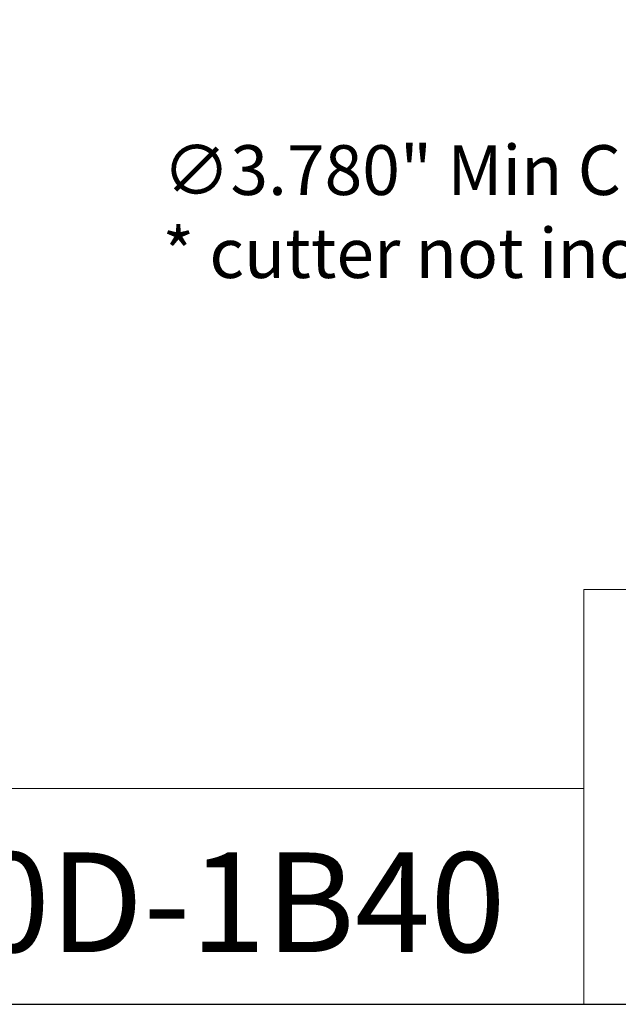
# Model space of a CAD drawing. Units: inches. Extents: x 0.5 to 21.5, y 0.5 to 16.5.
# Drawn here: x 14.2 to 17.1, y 0.5 to 5.2 of the extents above; entities that cross this region are included whole.
import ezdxf

# ---------------------------------------------------------------- set-up
doc = ezdxf.new("R2010")
doc.units = ezdxf.units.IN
doc.header["$LTSCALE"] = 2
doc.header["$MEASUREMENT"] = 0
doc.layers.get('0').update_dxf_attribs({"lineweight": 25})
doc.layers.add('D', color=7, linetype='Continuous', lineweight=18)
doc.layers.add('L', color=7, linetype='Continuous', lineweight=18)
doc.styles.add('DEFAULT-ANSI', font='arial.ttf')
doc.styles.add('Text Style52', font='arial.ttf')
doc.dimstyles.new('INCH', dxfattribs={"dimscale": 2, "dimtxt": 0.12, "dimasz": 0.098425, "dimexe": 0.125, "dimexo": 0.0625, "dimgap": 0.031496, "dimtad": 0, "dimtih": 1, "dimtoh": 1, "dimdec": 3, "dimrnd": 1e-08, "dimzin": 4, "dimdsep": 46, "dimtxsty": 'DEFAULT-ANSI', "dimcen": 0.09, "dimdle": 0.393701, "dimclrd": 7, "dimclre": 7, "dimclrt": 7, "dimadec": 0, "dimazin": 1, "dimtfac": 0.666667, "dimtdec": 3, "dimtofl": 0, "dimtmove": 0, "dimatfit": 3, "dimfxl": 1, "dimtolj": 1, "dimtzin": 4, "dimlwd": 25, "dimlwe": 25, "dimarcsym": 0})

# ---------------------------------------------------------------- blocks, each defined once
blk = doc.blocks.new('Borders A PLAIN')
at = {"layer": 'L', "color": 7, "linetype": 'Continuous', "lineweight": 25}
blk.add_line((0.2492, 0.2483), (10.7492, 0.2483), dxfattribs=at)
blk = doc.blocks.new('Title Blocks CUSTOMER')
at = {"layer": 'D'}
for p, q in [((13.5776, 0.25), (13.5776, 1.25)), ((13.5776, 1.25), (15.8676, 1.25)), ((13.5776, 0.77), (8.3076, 0.77)), ((13.5776, 0.77), (13.5776, 0.25)), ((8.3076, 0.25), (15.8676, 0.25))]:
    blk.add_line(p, q, dxfattribs=at)
at = {"layer": 'D', "color": 7, "style": 'Text Style52'}
blk.add_attdef('PART_NUMBER_001', (10.6552, 0.3759), '', height=0.24, dxfattribs=at)
blk = doc.blocks.new('*D45')
at = {"layer": 'D', "color": 7, "linetype": 'Continuous', "lineweight": 25, "transparency": 16777216}
for p, q in [((17.3435, 7.1907), (17.3435, 7.5507)), ((17.1635, 7.3707), (17.5235, 7.3707)), ((20.1374, 4.4744), (18.7923, 5.8688)), ((19.3459, 4.4744), (20.1374, 4.4744))]:
    blk.add_line(p, q, dxfattribs=at)
at = {"layer": 'D', "color": 7, "linetype": 'Continuous', "transparency": 16777216}
blk.add_solid([(18.8159, 5.8915), (18.7687, 5.846), (18.6556, 6.0104)], dxfattribs=at)
at = {"layer": 'Defpoints', "color": 0, "linetype": 'Continuous', "transparency": 16777216}
for p in [(16.0313, 8.731), (18.6556, 6.0104)]:
    blk.add_point(p, dxfattribs=at)
at = {"layer": 'D', "color": 7, "linetype": 'Continuous', "lineweight": 25, "transparency": 16777216, "insert": (14.8867, 4.6376), "char_height": 0.24, "attachment_point": 1, "style": 'DEFAULT-ANSI'}
blk.add_mtext('\\A1;\\fArial|b0|i0;∅3.780" Min Clearance Circle\\P\\fArial|b0|i0;* cutter not included', dxfattribs=at)

msp = doc.modelspace()

# ---------------------------------------------------------------- block references
at = {"xscale": 2, "yscale": 2, "zscale": 2}
msp.add_blockref('Borders A PLAIN', (0, 0), dxfattribs=at)
msp.add_blockref('Title Blocks CUSTOMER', (-10.2368, -0.0034), dxfattribs=at).add_auto_attribs({'PART_NUMBER_001': '9.F90.0700D-1B40'})

# ---------------------------------------------------------------- dimensions: what is measured, and where the dimension line sits
at = {"layer": 'D', "color": 7, "linetype": 'Continuous', "lineweight": 25}
dim = msp.add_diameter_dim_2p(p1=(16.0313, 8.731), p2=(18.6556, 6.0104), text='\\fArial|b0|i0;<>" Min Clearance Circle\\P\\fArial|b0|i0;* cutter not included', dimstyle='INCH', override={"dimgap": 0.031496, "dimdec": 3, "dimlfac": 1, "dimtol": 0, "dimlim": 0, "dimtp": 0, "dimtm": 0, "dimtdec": 3, "dimtvp": -0.25}, dxfattribs=at)
dim.commit()
dim.dimension.update_dxf_attribs({"geometry": '*D45', "text_midpoint": (17.0848, 4.4744), "dimtype": 163})

doc.saveas('drawing.dxf')
